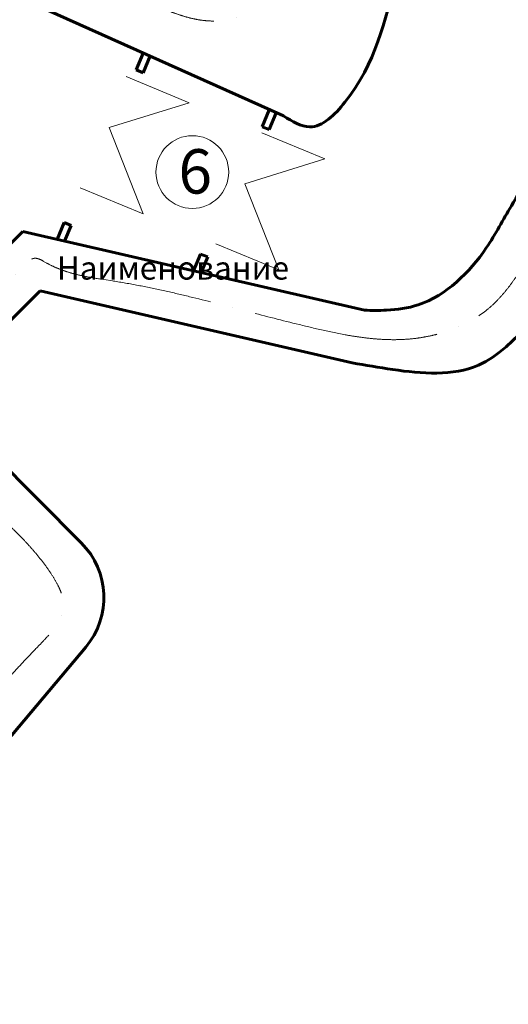
# Model space of a CAD drawing. Units: millimetres. Extents: x -17104759 to 4637491, y -15468833 to -3838811.
# Drawn here: x -6806219 to -6799878, y -7649115 to -7636341 of the extents above; entities that cross this region are included whole.
import ezdxf

# ---------------------------------------------------------------- set-up
doc = ezdxf.new("R2010")
doc.units = ezdxf.units.MM
doc.header["$LTSCALE"] = 0.05
doc.linetypes.add('ACAD_ISO04W100', pattern=[30, 24, -3, 0, -3])
doc.layers.get('0').update_dxf_attribs({"true_color": 0x000000})
doc.layers.add('axes (оси)', color=8, linetype='ACAD_ISO04W100', lineweight=5)
doc.styles.add('ГОСТ ВАД ИНЖИНИРИНГ', font='simplex.shx', dxfattribs={"width": 0.6, "oblique": 15, "height": 350})

msp = doc.modelspace()

# ---------------------------------------------------------------- linework, layer by layer
at = {"layer": 'axes (оси)', "color": 7, "linetype": 'ByBlock', "lineweight": 60, "ltscale": 3000}
for p, q in [((-6805896.4, -7636200.6), (-6802796.4, -7637590.4)), ((-6804618.8, -7636773.4), (-6804709.5, -7636992.4)), ((-6804526.4, -7636811.7), (-6804617.1, -7637030.7)), ((-6804709.5, -7636992.4), (-6804617.1, -7637030.7)), ((-6802982, -7637510.4), (-6803072.7, -7637729.4)), ((-6802889.6, -7637548.7), (-6802980.3, -7637767.7)), ((-6803072.7, -7637729.4), (-6802980.3, -7637767.7)), ((-6805643.7, -7638973.2), (-6805734.4, -7639192.2)), ((-6805643.7, -7638973.2), (-6805551.3, -7639011.4)), ((-6805551.3, -7639011.4), (-6805635.6, -7639215)), ((-6806969.3, -7639883.3), (-6806176.4, -7639090.4)), ((-6806176.4, -7639090.4), (-6801746.4, -7640110.4)), ((-6803870.7, -7639381.4), (-6803961.4, -7639600.4)), ((-6803870.7, -7639381.4), (-6803778.3, -7639419.7)), ((-6803778.3, -7639419.7), (-6803862.6, -7639623.2)), ((-6806474.4, -7640378.3), (-6805955.6, -7639859.6)), ((-6805955.6, -7639859.6), (-6801903.5, -7640792.6))]:
    msp.add_line(p, q, dxfattribs=at)
at = {"layer": 'axes (оси)', "color": 7, "linetype": 'ByBlock', "lineweight": 9, "ltscale": 3000}
for p, q in [((-6804838, -7637080), (-6804020, -7637418.8)), ((-6804020, -7637418.8), (-6805058.4, -7637741.9)), ((-6805058.4, -7637741.9), (-6804616.8, -7638859.6)), ((-6803078.6, -7637808.8), (-6802260.6, -7638147.6)), ((-6802260.6, -7638147.6), (-6803298.9, -7638470.7)), ((-6803298.9, -7638470.7), (-6802857.4, -7639588.4)), ((-6805434.8, -7638520.8), (-6804616.8, -7638859.6)), ((-6803675.4, -7639249.6), (-6802857.4, -7639588.4))]:
    msp.add_line(p, q, dxfattribs=at)
at = {"layer": 'axes (оси)', "color": 250, "linetype": 'ByBlock', "lineweight": 60, "ltscale": 3000}
for p, q in [((-6805419.5, -7643130.2), (-6807252.2, -7641297.5)), ((-6805361.7, -7644481.4), (-6809962.2, -7649944.6))]:
    msp.add_line(p, q, dxfattribs=at)
at = {"layer": 'axes (оси)', "color": 7, "linetype": 'ByBlock', "lineweight": 9, "ltscale": 3000}
msp.add_circle((-6803978.6, -7638318), 471.8, dxfattribs=at)
at = {"layer": 'axes (оси)', "color": 250, "linetype": 'ByBlock', "lineweight": 60, "ltscale": 3000}
msp.add_arc((-6806126.6, -7643837.3), 1000, 319.89909, 45, dxfattribs=at)
at = {"layer": 'axes (оси)', "ltscale": 2000}
msp.add_spline([(-6863296, -7632773.8), (-6862982.7, -7633087.1), (-6861820.6, -7632799.6), (-6860986.5, -7632332.1), (-6859247.9, -7632181), (-6857670.6, -7632930), (-6856659.8, -7633634.2), (-6855940.9, -7634566), (-6855570.8, -7635170.5), (-6854587.3, -7635883.2), (-6854142.6, -7636327.9), (-6853140.1, -7637693.7), (-6851346.4, -7639215.8), (-6850271.1, -7640291.1), (-6849291, -7639801.6), (-6846554, -7638667.9), (-6844459.4, -7637800.3), (-6842906.2, -7637156.9), (-6842440.3, -7636963.9), (-6842440.3, -7636080.9), (-6842346.8, -7634866), (-6842021.1, -7633580), (-6841182.4, -7632741.2), (-6840206.7, -7632337.1), (-6838934.1, -7632416.5), (-6837977.2, -7633494.1), (-6836269.6, -7633586.6), (-6835342.8, -7633586.6), (-6833790.6, -7633586.6), (-6830803.9, -7633586.6), (-6827200.4, -7633586.6), (-6825293.7, -7633586.6), (-6823985.8, -7633611), (-6822930.7, -7633586.6), (-6821781.1, -7633586.6), (-6821459.7, -7633080.4), (-6820180.9, -7631801.5), (-6819502.2, -7631623.5), (-6818595.3, -7631816.1), (-6817392.2, -7633019.3), (-6817138.5, -7634510.9), (-6817138.5, -7634673.1), (-6816293.7, -7634639.6), (-6815553.8, -7634639.6), (-6814573, -7634554.6), (-6813811.7, -7634554.6), (-6812375.7, -7634608.8), (-6811023.3, -7634608.8), (-6809812.3, -7634608.8), (-6808993.1, -7634948.1), (-6806733.1, -7635343.7), (-6805309.4, -7635724.6), (-6803529.3, -7636341.4), (-6802459.9, -7635487.9), (-6801473.2, -7633894.4), (-6800082.8, -7632504), (-6798876.9, -7631081.5), (-6798513.4, -7628974.8)], degree=3, dxfattribs=at)
at = {"layer": 'axes (оси)', "color": 7, "linetype": 'ByBlock', "lineweight": 60, "ltscale": 3000}
msp.add_open_spline([(-6802796.4, -7637590.4), (-6802681.3, -7637660.9), (-6802393, -7637837.6), (-6801627.7, -7637077.7), (-6801377.6, -7635808.7), (-6800731.8, -7633989.1), (-6799017.5, -7632892.9), (-6797540.9, -7631168.7), (-6797686.8, -7629686), (-6797780.8, -7628974.8)], degree=3, knots=[0, 0, 0, 0, 369.7235175, 926.2916467, 2674.8608386, 4443.2247051, 6409.2952269, 8684.1815701, 10745.8320421, 10745.8320421, 10745.8320421, 10745.8320421], dxfattribs=at)
at = {"layer": 'axes (оси)', "ltscale": 2000}
msp.add_open_spline([(-6865661.9, -7636536.2), (-6865592.3, -7636621.1), (-6865329.3, -7636941.5), (-6864484.4, -7636681.2), (-6863036.4, -7636819.2), (-6861465.4, -7636772), (-6860025.9, -7636735.8), (-6859032.3, -7636848), (-6858732.9, -7637637.2), (-6858292.7, -7638329.8), (-6857479.6, -7638621.1), (-6856818.7, -7639390), (-6855773.2, -7639873.6), (-6856088.9, -7640853), (-6856717, -7641340.4), (-6857414.9, -7641878.7), (-6857575.7, -7642547.4), (-6857899.5, -7643097.4), (-6857478.1, -7643756.4), (-6856628.4, -7644507.9), (-6854595.3, -7646560.4), (-6852904.5, -7648743.3), (-6850602.8, -7650316.5), (-6849593.6, -7650470.3), (-6848528, -7650503.1), (-6847705.2, -7650252.4), (-6846732.8, -7651020.3), (-6845550.7, -7650318.8), (-6845134.7, -7649283.1), (-6845003.6, -7648413.7), (-6845033.5, -7647646), (-6844559.3, -7647495.1), (-6843586.7, -7647540.1), (-6842142.3, -7647953.2), (-6840962, -7647033.1), (-6839994.8, -7646974.8), (-6839399.7, -7647647.8), (-6838065.5, -7647718.2), (-6835806.5, -7647441.8), (-6833876.5, -7647344), (-6831996.4, -7647266.7), (-6831984.4, -7648466), (-6831333.2, -7649634.6), (-6829261.3, -7649310.7), (-6826831.3, -7650261.7), (-6825853.3, -7648410.5), (-6824973.5, -7647448.4), (-6823874.9, -7647327.6), (-6822309.9, -7647414.5), (-6820775.6, -7646988.1), (-6818883.4, -7646713.3), (-6818169.3, -7645485.2), (-6817578.9, -7644744.4), (-6817233.6, -7644218), (-6816648.5, -7644224.7), (-6816327.5, -7644687.7), (-6815597.3, -7645320.5), (-6814438.3, -7646317), (-6813030.6, -7647642.8), (-6811756.9, -7648692.8), (-6811044.3, -7649602.5), (-6810229.3, -7649626), (-6809625, -7648639.6), (-6808148.8, -7647023.5), (-6806911.5, -7645407), (-6805520.2, -7644003.9), (-6805993.4, -7643196.3), (-6806765.9, -7642540.8), (-6807491.9, -7641980.7), (-6808025.1, -7641314.9), (-6807071.4, -7640591.7), (-6806666.5, -7640080.1), (-6806042.5, -7639392.8), (-6805636.7, -7639651.2), (-6804417.6, -7639777.6), (-6802835.4, -7640277.4), (-6801173.2, -7640596.3), (-6800010.9, -7640159.3), (-6799609.8, -7639385.2), (-6799299.9, -7638978.9), (-6799217.2, -7638877.4)], degree=3, knots=[0, 0, 0, 0, 314.197825, 1187.1863856, 2209.5298713, 4842.6762609, 5747.0825864, 6660.8524659, 7510.4183738, 8061.5634854, 9102.5046589, 9904.7457539, 11206.3674866, 11786.878694, 12598.9641106, 13612.9859753, 14288.1572351, 14628.8064235, 15438.8071146, 16241.3272734, 18170.5463406, 23986.020436, 24447.622437, 26500.8942527, 26885.3653071, 27655.4093397, 28956.109068, 30001.2951979, 31219.9668598, 32176.1376764, 32781.141588, 33182.0551001, 33470.4824519, 35759.3184215, 37203.7956451, 37700.0580484, 38491.9977007, 39649.6541771, 41485.8400888, 45399.5280181, 45528.8092206, 46971.4567601, 47794.9632221, 49394.8076514, 52473.3354487, 54302.4626627, 54876.8026269, 56353.2275878, 57322.4278123, 59623.3689092, 61137.1776285, 62740.6852293, 63534.5038086, 64092.4741363, 64468.0469264, 65075.541126, 65657.7356811, 67400.9151162, 69645.0586357, 71423.2183797, 72465.9921576, 72847.448354, 73662.7875624, 75566.2516958, 79588.4400472, 80221.2279323, 80756.2579684, 82049.9117349, 83313.4999523, 83700.8824567, 84213.555515, 86178.0008592, 86400.2091474, 86543.6118409, 87472.809675, 90144.0795141, 91478.3248622, 92472.4765645, 93603.3481959, 93994.5378393, 93994.5378393, 93994.5378393, 93994.5378393], dxfattribs=at)
at = {"layer": 'axes (оси)', "color": 7, "linetype": 'ByBlock', "lineweight": 60, "ltscale": 3000}
for points in [[(-6801746.4, -7640110.4), (-6801458, -7640110.4), (-6801046.4, -7640040.4), (-6800163.6, -7639300.6), (-6799838.3, -7638754.9), (-6799627.7, -7638362.4), (-6799546.4, -7638090.4)], [(-6801903.5, -7640792.6), (-6801378.2, -7640880.3), (-6800265.9, -7640824.3), (-6798866.4, -7639740.4), (-6798666.4, -7639690.4)]]:
    msp.add_spline(points, degree=3, dxfattribs=at)

# ---------------------------------------------------------------- texts
at = {"ltscale": 2000, "char_height": 300, "attachment_point": 1, "line_spacing_factor": 0.7, "style": 'ГОСТ ВАД ИНЖИНИРИНГ'}
for s, width, insert in [('\\pi132.24;{\\fArial|b0|i0|c0|p34;S\\fArial|b0|i0|c204|p34;пом. \\P\\pi383.5;м²}', 1060.492, (-6861772, -7639256.7)), ('\\pi204.89;{\\fArial|b0|i0|c204|p34;Наименование\\fArial|b0|i0|c0|p34; \\fArial|b0|i0|c204|p34;помещений}', 4076.65, (-6867204.2, -7639413))]:
    msp.add_mtext_dynamic_manual_height_columns(s, width=width, gutter_width=900, heights=[0], dxfattribs=dict(at, insert=insert))
at = {"layer": 'axes (оси)', "color": 7, "linetype": 'ByBlock', "lineweight": 9, "ltscale": 3000, "insert": (-6804158.9, -7638021.6), "char_height": 575.6, "attachment_point": 1, "style": 'ГОСТ ВАД ИНЖИНИРИНГ'}
msp.add_mtext_dynamic_manual_height_columns('6', width=1759.939, gutter_width=900, heights=[0], dxfattribs=at)

doc.saveas('drawing.dxf')
